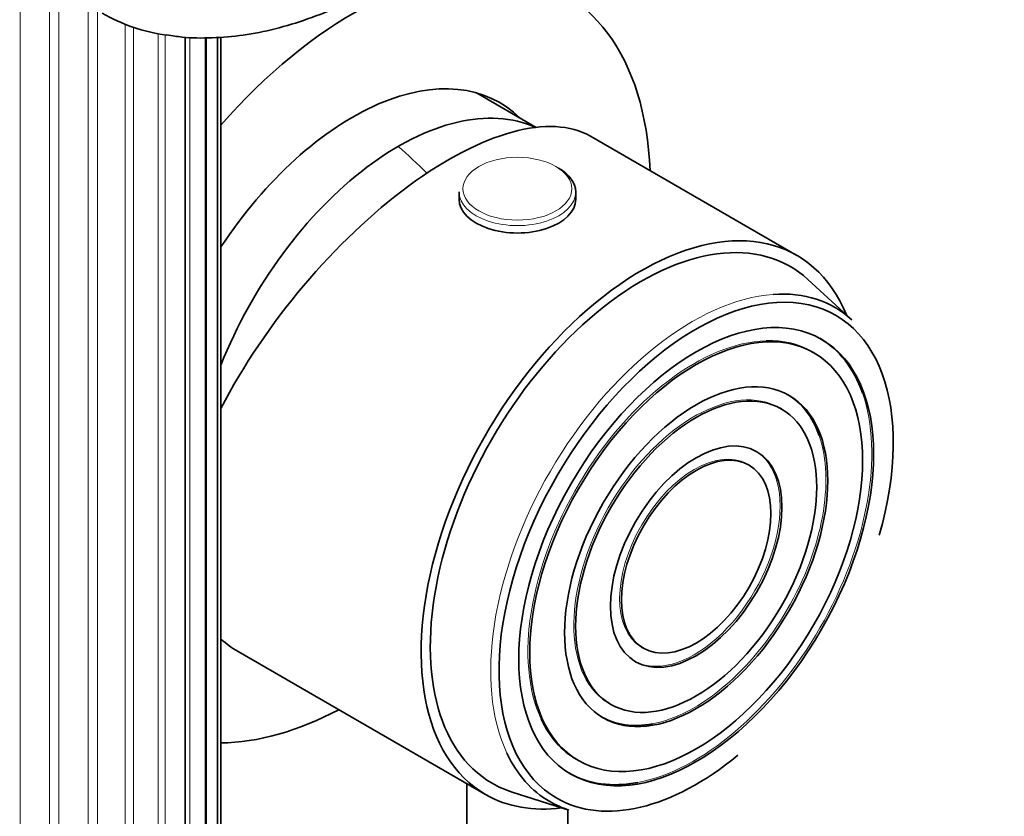
# Model space of a CAD drawing. Units: millimetres. Extents: x 0 to 1478, y 0 to 1758.
# Drawn here: x 1109 to 1185, y 483 to 545 of the extents above; entities that cross this region are included whole.
import ezdxf
from ezdxf import colors
from ezdxf.entities.mleader import LeaderData, LeaderLine
from ezdxf.math import Vec2, Vec3

# ---------------------------------------------------------------- set-up
doc = ezdxf.new("R2010")
doc.units = ezdxf.units.MM
doc.layers.add('DV6_Défaut', color=7, linetype='Continuous')
doc.layers.add('Défaut', color=7, linetype='Continuous')

# ---------------------------------------------------------------- blocks, each defined once
blk = doc.blocks.new('_DOT')
at = {"color": 0}
blk.add_line((0, 0), (-1, 0), dxfattribs=at)
at = {"color": 0, "const_width": 0.333}
blk.add_lwpolyline([(-0.1665, 0, 1), (0.1665, 0, 1)], format="xyb", close=True, dxfattribs=at)
blk = doc.blocks.new('SE5')
at = {"layer": 'DV6_Défaut', "color": 7, "linetype": 'Continuous', "lineweight": 18}
for p, q in [((1109.389, 469.534), (1109.389, 552.771)), ((1111.634, 469.328), (1111.634, 548.882)), ((1112.365, 469.315), (1112.365, 548.004)), ((1114.628, 469.439), (1114.628, 545.977)), ((1115.343, 469.531), (1115.343, 545.501)), ((1117.482, 469.975), (1117.482, 544.425)), ((1118.134, 470.167), (1118.134, 544.186)), ((1120.014, 470.905), (1120.014, 543.69)), ((1120.563, 471.184), (1120.563, 543.595)), ((1122.478, 472.518), (1122.478, 543.426)), ((1123.758, 474.086), (1123.758, 543.395))]:
    blk.add_line(p, q, dxfattribs=at)
at = {"layer": 'DV6_Défaut', "color": 7, "linetype": 'Continuous', "lineweight": 35}
for p, q in [((1122.102, 471.989), (1122.102, 543.435)), ((1123.666, 473.317), (1123.666, 543.398)), ((1124.608, 474.829), (1124.608, 543.422)), ((1124.87, 476.428), (1124.87, 543.445)), ((1149.18, 536.48), (1144.571, 539.141)), ((1169.277, 526.609), (1153.377, 535.789)), ((1143.231, 531.501), (1143.231, 530.932)), ((1152.231, 530.932), (1152.231, 531.501)), ((1173.532, 521.639), (1170.139, 524.743)), ((1170.594, 519.094), (1170.453, 519.175)), ((1168.094, 514.764), (1167.953, 514.845)), ((1165.594, 510.433), (1165.453, 510.515)), ((1126.185, 496.063), (1145.277, 485.04)), ((1157.303, 496.399), (1157.444, 496.317)), ((1154.803, 492.069), (1154.944, 491.987)), ((1152.303, 487.739), (1152.444, 487.657)), ((1143.831, 485.875), (1143.831, 454.59)), ((1147.324, 485.226), (1151.708, 483.84)), ((1151.631, 454.59), (1151.631, 483.865))]:
    blk.add_line(p, q, dxfattribs=at)
for centre, major_axis in [((1141.013, 576.86), (-17, -29.445)), ((1161.519, 503.375), (-9.675, -16.758)), ((1161.519, 503.375), (9.075, 15.718)), ((1161.519, 503.375), (-7.175, -12.427)), ((1161.519, 503.375), (6.575, 11.388)), ((1161.519, 503.375), (-4.675, -8.097)), ((1161.519, 503.375), (4.075, 7.058))]:
    blk.add_ellipse(centre, major_axis=major_axis, ratio=0.57735, dxfattribs=at)
for centre, major_axis, ratio, start_param, end_param in [((1135.003, 518.685), (-16.25, -28.146), 0.57735, 2.401582, 4.38362), ((1135.71, 579.922), (-20, -34.641), 0.57735, 0, 0.224867), ((1135.003, 518.685), (-11.375, -19.702), 0.57735, 2.993207, 4.608407), ((1138.538, 516.643), (-11.25, -19.486), 0.57735, 3.199642, 4.960528), ((1138.538, 516.643), (11.25, 19.486), 0.57735, 0.058049, 1.818935), ((1138.827, 516.477), (-15.164, -18.893), 0.446201, 3.210177, 5.139734), ((1147.731, 531.501), (-4.5, 0), 0.57735, 3.141593, 3.926991), ((1147.731, 530.932), (-4.5, 0), 0.57735, 0, 3.141593), ((1157.277, 505.825), (-12, -20.785), 0.57735, 2.725028, 6.283185), ((1157.277, 505.825), (-11.5, -19.919), 0.57735, 3.014715, 6.283185), ((1161.519, 503.375), (-10.75, -18.62), 0.57735, 1.976618, 6.283185), ((1161.228, 503.544), (-11, -19.053), 0.57735, 3.014715, 3.514891), ((1161.378, 503.457), (-9.675, -16.758), 0.57735, 2.682232, 3.141593), ((1161.378, 503.457), (-9.075, -15.718), 0.57735, 3.141593, 3.48189), ((1161.378, 503.457), (-7.175, -12.427), 0.57735, 2.678051, 3.141593), ((1138.185, 516.848), (12, 20.785), 0.57735, 3.024962, 3.141593), ((1161.378, 503.457), (-6.575, -11.388), 0.57735, 6.201456, 6.283185), ((1135.003, 518.685), (-16.25, -28.146), 0.57735, 0.328769, 0.74001), ((1161.378, 503.457), (-9.075, -15.718), 0.57735, 5.898206, 6.283185), ((1161.378, 503.457), (-7.175, -12.427), 0.57735, 0, 0.460773), ((1161.228, 503.544), (-11, -19.053), 0.57735, 5.90177, 6.283185), ((1161.519, 503.375), (-10.75, -18.62), 0.57735, 0, 0.99849), ((1161.378, 503.457), (-9.675, -16.758), 0.57735, 0, 0.462011), ((1157.277, 505.825), (-11.5, -19.919), 0.57735, 0, 0.126877), ((1157.277, 505.825), (-12, -20.785), 0.57735, 0, 0.416564), ((1161.228, 503.544), (-11, -19.053), 0.57735, 0, 0.126877)]:
    blk.add_ellipse(centre, major_axis=major_axis, ratio=ratio, start_param=start_param, end_param=end_param, dxfattribs=at)
at = {"layer": 'DV6_Défaut', "color": 7, "linetype": 'Continuous', "lineweight": 18}
for centre, major_axis, start_param, end_param in [((1131.325, 507.599), (-20, 34.641), -1.125276, -1.043265), ((1147.731, 531.501), (-4.5, 0), 0, 3.141593), ((1161.228, 503.544), (-11, -19.053), 3.514891, 5.90177), ((1161.378, 503.457), (-9.075, -15.718), 3.48189, 5.898206), ((1161.378, 503.457), (-6.575, -11.388), 3.141593, 6.201456), ((1161.378, 503.457), (-9.675, -16.758), 0.462011, 2.682232), ((1161.378, 503.457), (-7.175, -12.427), 0.460773, 2.678051), ((1161.378, 503.457), (-4.075, -7.058), 3.149731, 6.268088), ((1161.378, 503.457), (-4.675, -8.097), 0, 3.141593)]:
    blk.add_ellipse(centre, major_axis=major_axis, ratio=0.57735, start_param=start_param, end_param=end_param, dxfattribs=at)
blk.add_ellipse((1147.731, 531.749), major_axis=(-4.196, 0), ratio=0.57735, dxfattribs=at)
at = {"layer": 'DV6_Défaut', "color": 7, "linetype": 'Continuous', "lineweight": 35}
blk.add_open_spline([(1120.684, 543.611), (1121.12, 543.539), (1122.194, 543.368), (1124.218, 543.347), (1126.597, 543.554), (1129.062, 544.041), (1131.568, 544.798), (1133.982, 545.774), (1135.551, 546.557), (1136.275, 546.949)], degree=3, knots=[0, 0, 0, 0, 0.079669, 0.230311, 0.383725, 0.540103, 0.699204, 0.860451, 1, 1, 1, 1], dxfattribs=at)

msp = doc.modelspace()

# ---------------------------------------------------------------- block references
at = {"layer": 'Défaut'}
msp.add_blockref('SE5', (0, 0), dxfattribs=at)

# ---------------------------------------------------------------- leaders
at = {"layer": 'Défaut', "color": 7, "linetype": 'Continuous', "lineweight": 18}
ml = msp.add_multileader_mtext('Standard', dxfattribs=at)
ml.set_content('{\\pxsm0.9;\\fSolid Edge ISO|b1||i0||c0|p34;\\W1.;04/03/2021\\P}', color=256)
ml.set_leader_properties()
ml.set_arrow_properties(name='DOT')
ml.build(insert=Vec2(0, 0))
ml.multileader.update_dxf_attribs({"leader_type": 0, "dogleg_length": 0, "arrow_head_size": 12})
ctx = ml.context
ctx.base_point, ctx.char_height, ctx.arrow_head_size, ctx.landing_gap_size = Vec3(1390.407, 1750.708), 12, 12, 4.2
notes = []
notes.append((ctx, [(0, (0, 0, 0), (0, 0), (1, 0), 1, [])]))
ctx.mtext.insert = Vec3(1392.407, 1756.828)
for ctx, leaders in notes:
    for number, flags, end, landing, length, lines in leaders:
        leader = LeaderData()
        leader.index, (leader.has_last_leader_line, leader.has_dogleg_vector, leader.attachment_direction) = number, flags
        leader.last_leader_point, leader.dogleg_vector, leader.dogleg_length = Vec3(end), Vec3(landing), length
        for number, points, colour, breaks in lines:
            line = LeaderLine()
            line.index, line.vertices, line.color, line.breaks = number, Vec3.list(points), colors.encode_raw_color(colour), breaks
            leader.lines.append(line)
        ctx.leaders.append(leader)

doc.saveas('drawing.dxf')
